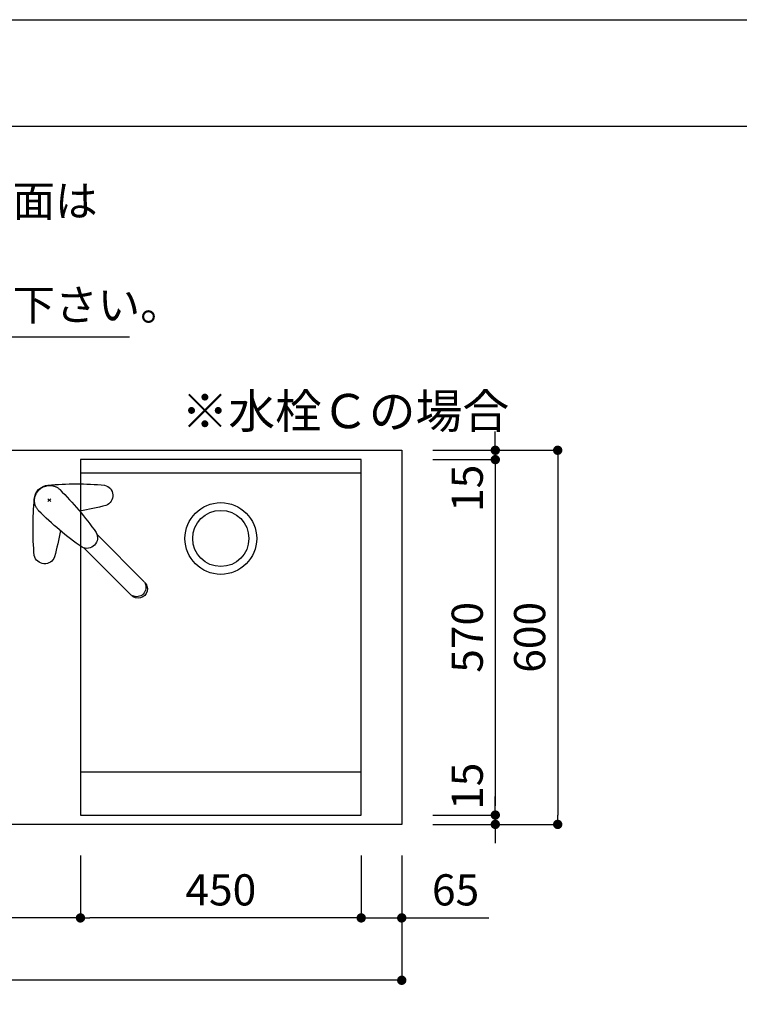
# Model space of a CAD drawing. Extents: x 180989 to 189762, y -126345 to -120405.
# Drawn here: x 183309 to 184462, y -121984 to -120405 of the extents above; entities that cross this region are included whole.
import ezdxf

# ---------------------------------------------------------------- set-up
doc = ezdxf.new("R2010")
doc.units = 0
doc.header["$LTSCALE"] = 80
doc.header["$MEASUREMENT"] = 0
doc.layers.get('0').update_dxf_attribs({"linetype": 'CONTINUOUS'})
doc.layers.get('DEFPOINTS').update_dxf_attribs({"linetype": 'CONTINUOUS'})
for name, color, linetype in [('1', 7, 'CONTINUOUS'), ('2HOJOSEN', 21, 'CONTINUOUS'), ('図枠', 7, 'CONTINUOUS'), ('水栓C', 1, 'CONTINUOUS')]:
    doc.layers.add(name, color=color, linetype=linetype)
doc.styles.get("Standard").update_dxf_attribs({"font": 'txt', "bigfont": 'extfont'})
doc.styles.add('TATENAGA', font='txt.shx', dxfattribs={"width": 0.8, "bigfont": 'extfont'})
doc.dimstyles.new('DIMSHORT', dxfattribs={"dimtxt": 50, "dimasz": 15, "dimexe": 0, "dimexo": 0, "dimgap": 20, "dimtad": 1, "dimtxsty": 'TATENAGA', "dimblk1": 'DOT', "dimblk2": 'DOT', "dimsah": 1, "dimcen": 0.09, "dimazin": 3, "dimtfac": 1, "dimtofl": 0, "dimtmove": 0, "dimatfit": 3, "dimtolj": 1, "dimtzin": 0})
doc.dimstyles.get("Standard").update_dxf_attribs({"dimtxt": 0.18, "dimasz": 0.18, "dimexe": 0.18, "dimexo": 0.0625, "dimgap": 0.09, "dimtad": 0, "dimtih": 1, "dimtoh": 1, "dimdec": 4, "dimzin": 0, "dimtxsty": 'STANDARD', "dimcen": 0.09, "dimazin": 3, "dimtfac": 1, "dimtdec": 4, "dimtofl": 0, "dimtmove": 0, "dimatfit": 3, "dimtolj": 1, "dimtzin": 0})

# ---------------------------------------------------------------- blocks, each defined once
blk = doc.blocks.new('A$C9770')
at = {"layer": '水栓C', "linetype": 'BYBLOCK'}
for p, q in [((159.5, 155), (155, 159.5)), ((155, 155), (159.5, 159.5)), ((80.7, 101.9), (4.9, 26.1)), ((26.1, 4.9), (101.8, 80.6))]:
    blk.add_line(p, q, dxfattribs=at)
blk.add_lwpolyline([(174.2, 140.3), (174.9, 141), (175.6, 141.8), (176.2, 142.6), (176.8, 143.4), (177.4, 144.2), (177.9, 145.1), (178.4, 146), (178.8, 146.9), (179.2, 147.9), (179.6, 148.8), (179.9, 149.8), (180.2, 150.8), (180.4, 151.8), (180.6, 152.8), (180.7, 153.8), (180.8, 154.8), (180.9, 156), (180.9, 157.1), (180.8, 158.3), (180.7, 159.4), (180.5, 160.3), (180.4, 161.2), (180.2, 162.1), (180, 163), (179.6, 164), (179.3, 164.9), (178.9, 165.9), (178.5, 166.9), (178, 167.8), (177.5, 168.7), (176.9, 169.6), (176.4, 170.4), (175.7, 171.3), (175.1, 172.1), (174.4, 172.9), (173.7, 173.6), (172.9, 174.4), (172.1, 175.1), (171.3, 175.7), (170.5, 176.3), (169.6, 176.9), (168.7, 177.5), (167.8, 178), (166.9, 178.5), (165.9, 178.9), (165, 179.3), (164, 179.6), (163, 179.9), (162.1, 180.2), (161.2, 180.4), (160.3, 180.5), (159.5, 180.7), (158.3, 180.8), (157.1, 180.8), (156, 180.8), (154.8, 180.8), (153.8, 180.7), (152.8, 180.6), (151.8, 180.4), (150.8, 180.1), (149.8, 179.9), (148.8, 179.6), (147.9, 179.2), (146.9, 178.8), (146, 178.4), (145.1, 177.9), (144.2, 177.4), (143.4, 176.8), (142.6, 176.2), (141.8, 175.6), (141.1, 174.9), (140.3, 174.2)], dxfattribs=at)
for centre, radius, start, end in [((72.3, 164.7), 17, 102.8314, 249.8555), ((113.1, -331.6), 514.9, 84.8415, 94.9681), ((503.4, -190.9), 514.9, 134.8415, 144.8817), ((157.3, 157.3), 24, 45, 86.4179), ((157.3, 157.3), 24, 3.5821, 45), ((-331.6, 113.1), 514.9, 355.0319, 5.1585), ((198.6, 646.4), 514.9, 255.1183, 259.9073), ((-190.8, 503.3), 514.9, 305.0319, 315.1585), ((97, 96.9), 17, 150.1445, 297.1686), ((646.4, 198.6), 514.9, 190.0927, 194.8817), ((164.7, 72.2), 17, 200.1445, 347.1686)]:
    blk.add_arc(centre, radius, start, end, dxfattribs=at)
at = {"layer": '水栓C'}
for centre, radius, start, end in [((15, 15), 15, 133.3845, 315.302), ((17.2, 17.1), 14.8, 152.3279, 297.6721)]:
    blk.add_arc(centre, radius, start, end, dxfattribs=at)
blk = doc.blocks.new('_DOT')
at = {"color": 0, "linetype": 'BYBLOCK'}
blk.add_line((-0.5, 0), (-1, 0), dxfattribs=at)
at = {"color": 0, "linetype": 'BYBLOCK', "const_width": 0.5}
blk.add_lwpolyline([(-0.25, 0, 1), (0.25, 0, 1)], format="xyb", close=True, dxfattribs=at)
blk = doc.blocks.new('*D67')
at = {"layer": '1', "color": 0}
for p, q in [((182421.3, -121745.9), (182421.3, -121945.9)), ((183921.3, -121745.9), (183921.3, -121945.9)), ((183906.3, -121945.9), (182436.3, -121945.9))]:
    blk.add_line(p, q, dxfattribs=at)
at = {"layer": 'DEFPOINTS', "color": 0}
for p in [(182421.3, -121745.9), (183921.3, -121745.9), (182421.3, -121945.9)]:
    blk.add_point(p, dxfattribs=at)
at = {"layer": '1', "color": 0, "xscale": 15, "yscale": 15, "zscale": 15, "rotation": 180}
blk.add_blockref('_DOT', (182421.3, -121945.9), dxfattribs=at)
at = {"layer": '1', "color": 0, "xscale": 15, "yscale": 15, "zscale": 15}
blk.add_blockref('_DOT', (183921.3, -121945.9), dxfattribs=at)
at = {"layer": '1', "color": 0, "insert": (183171.3, -121900.9), "char_height": 50, "attachment_point": 5, "style": 'TATENAGA'}
blk.add_mtext('\\A1;1500', dxfattribs=at)
blk = doc.blocks.new('*D68')
at = {"layer": '1', "color": 0}
for p, q in [((183856.3, -121745.9), (183856.3, -121845.9)), ((183921.3, -121745.9), (183921.3, -121845.9)), ((183841.3, -121845.9), (183826.3, -121845.9)), ((183856.3, -121845.9), (183921.3, -121845.9)), ((183921.3, -121845.9), (184060.9, -121845.9)), ((183936.3, -121845.9), (183951.3, -121845.9))]:
    blk.add_line(p, q, dxfattribs=at)
at = {"layer": 'DEFPOINTS', "color": 0}
for p in [(183856.3, -121745.9), (183921.3, -121745.9), (183921.3, -121845.9)]:
    blk.add_point(p, dxfattribs=at)
at = {"layer": '1', "color": 0, "xscale": 15, "yscale": 15, "zscale": 15}
blk.add_blockref('_DOT', (183856.3, -121845.9), dxfattribs=at)
at = {"layer": '1', "color": 0, "xscale": 15, "yscale": 15, "zscale": 15, "rotation": 180}
blk.add_blockref('_DOT', (183921.3, -121845.9), dxfattribs=at)
at = {"layer": '1', "color": 0, "insert": (184007.6, -121800.9), "char_height": 50, "attachment_point": 5, "style": 'TATENAGA'}
blk.add_mtext('\\A1;65', dxfattribs=at)
blk = doc.blocks.new('*D69')
at = {"layer": '1', "color": 0}
for p, q in [((183406.3, -121745.9), (183406.3, -121845.9)), ((183856.3, -121745.9), (183856.3, -121845.9)), ((183841.3, -121845.9), (183421.3, -121845.9))]:
    blk.add_line(p, q, dxfattribs=at)
at = {"layer": 'DEFPOINTS', "color": 0}
for p in [(183406.3, -121745.9), (183856.3, -121745.9), (183406.3, -121845.9)]:
    blk.add_point(p, dxfattribs=at)
at = {"layer": '1', "color": 0, "xscale": 15, "yscale": 15, "zscale": 15, "rotation": 180}
blk.add_blockref('_DOT', (183406.3, -121845.9), dxfattribs=at)
at = {"layer": '1', "color": 0, "xscale": 15, "yscale": 15, "zscale": 15}
blk.add_blockref('_DOT', (183856.3, -121845.9), dxfattribs=at)
at = {"layer": '1', "color": 0, "insert": (183631.3, -121800.9), "char_height": 50, "attachment_point": 5, "style": 'TATENAGA'}
blk.add_mtext('\\A1;450', dxfattribs=at)
blk = doc.blocks.new('*D70')
at = {"layer": '1', "color": 0}
for p, q in [((182819.3, -121745.9), (182819.3, -121845.9)), ((183406.3, -121745.9), (183406.3, -121845.9)), ((183391.3, -121845.9), (182834.3, -121845.9))]:
    blk.add_line(p, q, dxfattribs=at)
at = {"layer": 'DEFPOINTS', "color": 0}
for p in [(182819.3, -121745.9), (183406.3, -121745.9), (182819.3, -121845.9)]:
    blk.add_point(p, dxfattribs=at)
at = {"layer": '1', "color": 0, "xscale": 15, "yscale": 15, "zscale": 15, "rotation": 180}
blk.add_blockref('_DOT', (182819.3, -121845.9), dxfattribs=at)
at = {"layer": '1', "color": 0, "xscale": 15, "yscale": 15, "zscale": 15}
blk.add_blockref('_DOT', (183406.3, -121845.9), dxfattribs=at)
at = {"layer": '1', "color": 0, "insert": (183112.8, -121800.9), "char_height": 50, "attachment_point": 5, "style": 'TATENAGA'}
blk.add_mtext('\\A1;(587)', dxfattribs=at)
blk = doc.blocks.new('*D76')
at = {"layer": '1', "color": 0}
for p, q in [((184071.3, -121080.9), (184071.3, -121065.9)), ((183971.3, -121095.9), (184071.3, -121095.9)), ((184071.3, -121110.9), (184071.3, -121095.9)), ((183971.3, -121110.9), (184071.3, -121110.9)), ((184071.3, -121125.9), (184071.3, -121140.9))]:
    blk.add_line(p, q, dxfattribs=at)
at = {"layer": 'DEFPOINTS', "color": 0}
for p in [(183971.3, -121095.9), (184071.3, -121095.9), (183971.3, -121110.9)]:
    blk.add_point(p, dxfattribs=at)
at = {"layer": '1', "color": 0, "xscale": 15, "yscale": 15, "zscale": 15}
for p, rotation in [((184071.3, -121095.9), 270), ((184071.3, -121110.9), 90)]:
    blk.add_blockref('_DOT', p, dxfattribs=dict(at, rotation=rotation))
at = {"layer": '1', "color": 0, "insert": (184026.3, -121156.9), "char_height": 50, "attachment_point": 5, "rotation": 90, "style": 'TATENAGA'}
blk.add_mtext('\\A1;15', dxfattribs=at)
blk = doc.blocks.new('*D77')
at = {"layer": '1', "color": 0}
for p, q in [((183971.3, -121110.9), (184071.3, -121110.9)), ((184071.3, -121125.9), (184071.3, -121665.9)), ((183971.3, -121680.9), (184071.3, -121680.9))]:
    blk.add_line(p, q, dxfattribs=at)
at = {"layer": 'DEFPOINTS', "color": 0}
for p in [(183971.3, -121110.9), (183971.3, -121680.9), (184071.3, -121680.9)]:
    blk.add_point(p, dxfattribs=at)
at = {"layer": '1', "color": 0, "xscale": 15, "yscale": 15, "zscale": 15}
for p, rotation in [((184071.3, -121110.9), 90), ((184071.3, -121680.9), 270)]:
    blk.add_blockref('_DOT', p, dxfattribs=dict(at, rotation=rotation))
at = {"layer": '1', "color": 0, "insert": (184026.3, -121395.9), "char_height": 50, "attachment_point": 5, "rotation": 90, "style": 'TATENAGA'}
blk.add_mtext('\\A1;570', dxfattribs=at)
blk = doc.blocks.new('*D78')
at = {"layer": '1', "color": 0}
for p, q in [((183971.3, -121095.9), (184171.3, -121095.9)), ((184171.3, -121110.9), (184171.3, -121680.9)), ((183971.3, -121695.9), (184171.3, -121695.9))]:
    blk.add_line(p, q, dxfattribs=at)
at = {"layer": 'DEFPOINTS', "color": 0}
for p in [(183971.3, -121095.9), (183971.3, -121695.9), (184171.3, -121695.9)]:
    blk.add_point(p, dxfattribs=at)
at = {"layer": '1', "color": 0, "xscale": 15, "yscale": 15, "zscale": 15}
for p, rotation in [((184171.3, -121095.9), 90), ((184171.3, -121695.9), 270)]:
    blk.add_blockref('_DOT', p, dxfattribs=dict(at, rotation=rotation))
at = {"layer": '1', "color": 0, "insert": (184126.3, -121395.9), "char_height": 50, "attachment_point": 5, "rotation": 90, "style": 'TATENAGA'}
blk.add_mtext('\\A1;600', dxfattribs=at)
blk = doc.blocks.new('*D79')
at = {"layer": '1', "color": 0}
for p, q in [((184071.3, -121665.9), (184071.3, -121650.9)), ((183971.3, -121680.9), (184071.3, -121680.9)), ((184071.3, -121680.9), (184071.3, -121695.9)), ((183971.3, -121695.9), (184071.3, -121695.9)), ((184071.3, -121710.9), (184071.3, -121725.9))]:
    blk.add_line(p, q, dxfattribs=at)
at = {"layer": 'DEFPOINTS', "color": 0}
for p in [(183971.3, -121680.9), (183971.3, -121695.9), (184071.3, -121695.9)]:
    blk.add_point(p, dxfattribs=at)
at = {"layer": '1', "color": 0, "xscale": 15, "yscale": 15, "zscale": 15}
for p, rotation in [((184071.3, -121680.9), 270), ((184071.3, -121695.9), 90)]:
    blk.add_blockref('_DOT', p, dxfattribs=dict(at, rotation=rotation))
at = {"layer": '1', "color": 0, "insert": (184026.3, -121634.8), "char_height": 50, "attachment_point": 5, "rotation": 90, "style": 'TATENAGA'}
blk.add_mtext('\\A1;15', dxfattribs=at)

msp = doc.modelspace()

# ---------------------------------------------------------------- linework, layer by layer
at = {"layer": '1'}
for p, q in [((183406.295, -121132.058), (183856.295, -121132.058)), ((183406.295, -121611.558), (183856.295, -121611.558))]:
    msp.add_line(p, q, dxfattribs=at)
for points in [[(183921.295, -121695.858), (182421.295, -121695.858), (182421.295, -121095.858), (183921.295, -121095.858)], [(183406.295, -121680.858), (183856.295, -121680.858), (183856.295, -121110.858), (183406.295, -121110.858)]]:
    msp.add_lwpolyline(points, close=True, dxfattribs=at)
for radius in [57.5, 45]:
    msp.add_circle((183631.295, -121237.358), radius, dxfattribs=at)
at = {"layer": '2HOJOSEN'}
msp.add_lwpolyline([(180988.638, -126345.326), (180988.638, -120405.326), (189388.638, -120405.326), (189388.638, -126345.326)], close=True, dxfattribs=at)
at = {"layer": '図枠', "color": 7, "linetype": 'CONTINUOUS', "flags": 128}
msp.add_lwpolyline([(189255.981, -126174.794), (181385.013, -126174.794, -0.41421356), (181324.155, -126113.936), (181324.155, -125971.934), (181182.153, -125971.934, -0.41421356), (181121.295, -125911.076), (181121.295, -120575.858), (189255.981, -120575.858)], format="xyb", close=True, dxfattribs=at)

# ---------------------------------------------------------------- block references
at = {"layer": '1', "xscale": -1, "rotation": 359.9999999999717}
msp.add_blockref('A$C9770', (183513.554, -121333.1), dxfattribs=at)

# ---------------------------------------------------------------- texts
at = {"color": 1, "linetype": 'CONTINUOUS', "insert": (183568.231, -121040.156), "char_height": 55, "width": 0.1, "attachment_point": 4, "style": 'TATENAGA'}
msp.add_mtext('{※水栓Ｃの場合}', dxfattribs=at)
at = {"layer": '1', "color": 1, "linetype": 'CONTINUOUS', "insert": (182751.703, -120785.852), "char_height": 50, "width": 0.1, "attachment_point": 4}
msp.add_mtext('{※コンロ回りの壁面は\\P\u3000消防法に基づく\\P\u3000不燃仕上げをして下さい。}', dxfattribs=at)

# ---------------------------------------------------------------- dimensions: what is measured, and where the dimension line sits
at = {"layer": '1'}
for base, p1, p2, angle, picture, middle in [((184071.295, -121095.858), (183971.295, -121110.858), (183971.295, -121095.858), 90, '*D76', (184071.295, -121156.868)), ((184071.295, -121695.858), (183971.295, -121680.858), (183971.295, -121695.858), 270, '*D79', (184071.295, -121634.847)), ((183921.295, -121845.858), (183856.295, -121745.858), (183921.295, -121745.858), 180, '*D68', (184007.599, -121845.858))]:
    dim = msp.add_linear_dim(base=base, p1=p1, p2=p2, angle=angle, dimstyle='DIMSHORT', override={"dimtofl": 1, "dimtmove": 1}, dxfattribs=at)
    dim.commit()
    dim.dimension.update_dxf_attribs({"geometry": picture, "text_midpoint": middle, "dimtype": 160})
for base, p1, p2, picture, middle in [((184171.295, -121695.858), (183971.295, -121095.858), (183971.295, -121695.858), '*D78', (184126.295, -121395.858)), ((184071.295, -121680.858), (183971.295, -121110.858), (183971.295, -121680.858), '*D77', (184026.295, -121395.858))]:
    dim = msp.add_linear_dim(base=base, p1=p1, p2=p2, angle=90, dimstyle='DIMSHORT', dxfattribs=at)
    dim.commit()
    dim.dimension.update_dxf_attribs({"geometry": picture, "text_midpoint": middle})
for base, p1, p2, picture, middle in [((182421.295, -121945.858), (183921.295, -121745.858), (182421.295, -121745.858), '*D67', (183171.295, -121900.858)), ((183406.295, -121845.858), (183856.295, -121745.858), (183406.295, -121745.858), '*D69', (183631.295, -121800.858))]:
    dim = msp.add_linear_dim(base=base, p1=p1, p2=p2, angle=180, dimstyle='DIMSHORT', override={"dimtofl": 1, "dimtmove": 1}, dxfattribs=at)
    dim.commit()
    dim.dimension.update_dxf_attribs({"geometry": picture, "text_midpoint": middle})
dim = msp.add_linear_dim(base=(182819.295, -121845.858), p1=(183406.295, -121745.858), p2=(182819.295, -121745.858), angle=180, text='(<>)', dimstyle='DIMSHORT', override={"dimtmove": 1}, dxfattribs=at)
dim.commit()
dim.dimension.update_dxf_attribs({"geometry": '*D70', "text_midpoint": (183112.795, -121800.858)})

# ---------------------------------------------------------------- leaders
at = {"layer": '1', "color": 1, "linetype": 'CONTINUOUS', "annotation_type": 0, "has_hookline": 1, "hookline_direction": 0, "text_width": 733.333}
msp.add_leader([(182654.119, -121046.219), (182716.703, -120914.186), (182731.703, -120914.186)], dimstyle='STANDARD', override={"dimtxt": 50, "dimasz": 15, "dimexe": 0, "dimexo": 0, "dimgap": 20, "dimtad": 1, "dimtih": 0, "dimtoh": 0, "dimdec": 2, "dimzin": 12, "dimtdec": 2, "dimtofl": 1, "dimldrblk": 'DOT', "dimtzin": 12}, dxfattribs=at)

doc.saveas('drawing.dxf')
